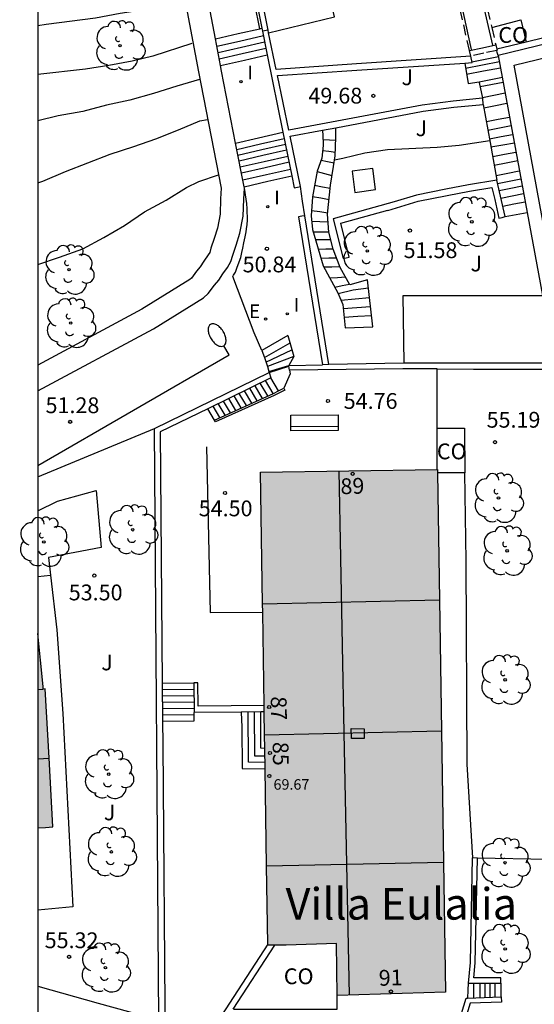
# Model space of a CAD drawing. Units: millimetres. Extents: x 583793 to 584144, y 4796790 to 4797042.
# Drawn here: x 583793 to 583818, y 4796837 to 4796884 of the extents above; entities that cross this region are included whole.
import ezdxf
from ezdxf.enums import TextEntityAlignment as Align

# ---------------------------------------------------------------- set-up
doc = ezdxf.new("R2010")
doc.units = ezdxf.units.MM
doc.linetypes.add('TRAZOS_NORMALES', pattern=[0.75, 0.5, -0.25])
for name, color, linetype in [('010106', 9, 'Continuous'), ('020104', 34, 'Continuous'), ('020204', 9, 'Continuous'), ('020308', 9, 'Continuous'), ('060113', 4, 'Continuous'), ('060117', 9, 'Continuous'), ('060124', 9, 'Continuous'), ('060141', 9, 'Continuous'), ('060144', 9, 'Continuous'), ('060145', 9, 'Continuous'), ('070105', 6, 'Continuous'), ('070106', 6, 'Continuous'), ('070108', 9, 'VALLA'), ('080106', 1, 'Continuous'), ('080107', 9, 'Continuous'), ('080109', 9, 'Continuous'), ('080110', 9, 'Continuous'), ('080118', 9, 'Continuous'), ('080121', 9, 'TRAZOS_NORMALES'), ('080201', 9, 'Continuous'), ('080202', 9, 'Continuous'), ('080301', 9, 'Continuous'), ('080303', 9, 'Continuous'), ('080304', 9, 'Continuous'), ('080308', 9, 'Continuous'), ('090202', 1, 'Continuous'), ('100105', 3, 'Continuous'), ('100107', 3, 'Continuous'), ('100116', 71, 'Continuous'), ('100118', 9, 'Continuous'), ('100202', 3, 'Continuous'), ('100302', 7, 'Continuous'), ('220104', 9, 'LINEA_ELECTRICA'), ('220205', 1, 'Continuous'), ('220305', 1, 'Continuous'), ('250202', 9, 'Continuous'), ('270204', 9, 'Continuous'), ('270304', 9, 'Continuous'), ('990501', 21, 'Continuous')]:
    doc.layers.add(name, color=color, linetype=linetype)
doc.layers.add('020105', color=24, linetype='Continuous', lineweight=30)
doc.layers.add('080111', color=7, linetype='Continuous', lineweight=30)
doc.styles.add('ARIAL', font='ARIAL.TTF', dxfattribs={"height": 1})
doc.styles.add('ARIALI', font='ARIALI.TTF', dxfattribs={"height": 1})
doc.styles.add('ROMANS', font='romans__.ttf', dxfattribs={"height": 1})
doc.linetypes.add('LINEA_ELECTRICA', pattern='A,7.5,-0.3,["E",Standard,S=0.25,R=0,X=-0.1,Y=-0.1],-0.3', length=8.1)
doc.linetypes.add('VALLA', pattern='A,1,[200,DONOSTI.shx,S=0.1,R=0,X=0,Y=0],1', length=2)

# ---------------------------------------------------------------- blocks, each defined once
blk = doc.blocks.new('PUNTO')
blk.add_circle((0, 0), 0.075)
at = {"layer": '080201'}
blk.add_attdef('NPUNTO', (2918666.811, 23982963.267, 226.655), '', height=0.75, dxfattribs=at)
blk = doc.blocks.new('ARBOL')
blk.add_circle((0, 0), 0.0587)
for centre, radius, start, end in [((-0.28, 0.855), 0.3, 359.2878, 173.6078), ((0.097, 0.97), 0.21, 23.1565, 160.4665), ((0.438, 0.881), 0.24, 301.578, 139.328), ((-0.564, 0.381), 0.532, 92.28, 254.58), ((0.656, 0.288), 0.443, 319.8556, 114.7656), ((-0.091, 0.321), 0.12, 119.14, 310.56), ((0.819, -0.249), 0.383, 235.5275, 62.0275), ((-0.556, -0.339), 0.555, 142.64, 266.54), ((-0.039, -0.384), 0.21, 189.64, 323.88), ((-0.301, -0.676), 0.45, 213.78, 295.32), ((0.299, -0.624), 0.532, 224.67, 0.24)]:
    blk.add_arc(centre, radius, start, end)
blk = doc.blocks.new('BloquePortal')
blk.add_circle((0, 0), 0.075)
at = {"flags": 5}
blk.add_attdef('INDICE', text='', height=0.75, dxfattribs=at).set_placement((0, 0), align=Align.MIDDLE_CENTER)
blk = doc.blocks.new('COTAPU')
blk.add_circle((0, 0), 0.075)
blk = doc.blocks.new('REIND')
blk.add_circle((0, 0), 0.055)
blk = doc.blocks.new('FAREDI')
blk.add_line((0, 0), (0.5, 0))
blk.add_lwpolyline([(0.5, 0, 0.159986), (0.538, -0.117, 0.106322), (0.675, -0.238, 0.071006), (0.858, -0.309, 0.057309), (1.099, -0.337, 0.057309), (1.339, -0.309, 0.071006), (1.522, -0.238, 0.106322), (1.659, -0.117, 0.159986), (1.697, 0, 0.159986), (1.659, 0.117, 0.106322), (1.522, 0.238, 0.071006), (1.339, 0.309, 0.057309), (1.099, 0.337, 0.057309), (0.858, 0.309, 0.071006), (0.675, 0.238, 0.106322), (0.538, 0.117, 0.159986)], format="xyb", close=True)
blk = doc.blocks.new('BANCO')
blk.add_line((1.125, 0.1875), (-1.125, 0.1875))
blk.add_lwpolyline([(1.125, 0.75), (1.125, 0), (-1.125, 0), (-1.125, 0.75)], close=True)
blk = doc.blocks.new('REGELE')
blk.add_circle((0, 0), 0.055)

msp = doc.modelspace()

# ---------------------------------------------------------------- hatches: boundary and pattern name
at = {"layer": '990501'}
for points in [[(583813.152, 4796862.492), (583804.748, 4796862.372), (583805.091, 4796839.91), (583805.955, 4796839.916), (583808.347, 4796839.986), (583808.39, 4796837.52), (583813.523, 4796837.672)], [(583794.698, 4796848.805), (583794.52, 4796852.082), (583794.416, 4796852.061), (583794.416, 4796852.186), (583794.293, 4796853.445), (583794.17, 4796854.703), (583794.17, 4796845.474), (583794.523, 4796845.501), (583794.876, 4796845.528)]]:
    msp.add_hatch(color=256, dxfattribs=at).paths.add_polyline_path(points)

# ---------------------------------------------------------------- linework, layer by layer
at = {"layer": '010106', "flags": 128}
msp.add_lwpolyline([(583794.169, 4796790.121), (584144.159, 4796790.113), (584144.165, 4797040.106), (583794.174, 4797040.113)], close=True, dxfattribs=at)
at = {"layer": '020104', "flags": 128}
for points, elevation in [([(583801.199, 4796884.588), (583800.288, 4796884.474), (583798.069, 4796884.134), (583796.903, 4796883.919), (583794.554, 4796883.623), (583794.171, 4796883.554)], 47), ([(583801.847, 4796881.01), (583800.764, 4796880.692), (583799.665, 4796880.348), (583798.541, 4796880.027), (583797.435, 4796879.788), (583796.307, 4796879.495), (583795.134, 4796879.283), (583794.171, 4796879.045)], 48), ([(583794.171, 4796876.109), (583794.4, 4796876.188), (583795.48, 4796876.634), (583797.607, 4796877.456), (583798.723, 4796877.82), (583799.774, 4796878.199), (583800.847, 4796878.614), (583801.868, 4796879.044), (583802.217, 4796879.102)], 48.5), ([(583808.262, 4796877.189), (583808.65, 4796877.269), (583809.698, 4796877.525), (583810.781, 4796877.679), (583813.128, 4796877.797), (583814.185, 4796877.886), (583815.637, 4796878.109)], 50.5), ([(583794.171, 4796872.219), (583795.202, 4796872.568), (583796.309, 4796872.972), (583797.298, 4796873.511), (583798.282, 4796874.082), (583799.231, 4796874.729), (583800.267, 4796875.279), (583801.232, 4796875.881), (583801.816, 4796876.159), (583802.75, 4796876.488)], 49)]:
    msp.add_lwpolyline(points, dxfattribs=dict(at, elevation=elevation))
at = {"layer": '020105', "elevation": 47.5, "flags": 128}
msp.add_lwpolyline([(583801.483, 4796882.718), (583799.63, 4796882.123), (583798.648, 4796881.882), (583797.544, 4796881.678), (583796.422, 4796881.5), (583794.171, 4796881.251)], dxfattribs=at)
at = {"layer": '060113'}
msp.add_polyline3d([(583804.709, 4796883.421, 50.414), (583804.242, 4796885.764, 49.754)], dxfattribs=at)
at = {"layer": '060117'}
for points in [[(583802.605, 4796882.936, 48.057), (583803.689, 4796883.186, 48.04), (583804.709, 4796883.421, 48.023)], [(583804.709, 4796883.421, 48.023), (583804.809, 4796883.444, 48.022)], [(583814.668, 4796882.379, 49.355), (583815.292, 4796882.512, 49.347), (583815.919, 4796882.646, 49.338)], [(583802.844, 4796881.667, 48.633), (583803.975, 4796881.928, 48.615), (583805.065, 4796882.179, 48.597)], [(583814.441, 4796881.789, 49.951), (583814.61, 4796880.811, 50.044), (583815.128, 4796880.904, 50.132), (583815.136, 4796880.872, 50.049), (583815.294, 4796880.123, 50.052)], [(583815.326, 4796879.825, 50.413), (583815.653, 4796878.022, 50.591), (583815.967, 4796876.226, 50.786)], [(583807.682, 4796878.6, 50.345), (583807.691, 4796878.514, 50.365), (583807.699, 4796878.428, 50.385), (583807.712, 4796877.877, 50.524), (583807.651, 4796877.275, 50.573), (583807.439, 4796876.652, 50.647), (583807.213, 4796875.43, 50.728), (583807.155, 4796874.54, 50.819), (583807.22, 4796873.886, 50.95), (583807.72, 4796872.165, 51.55), (583808.412, 4796870.878, 51.807), (583808.651, 4796870.321, 51.843), (583808.763, 4796869.222, 51.894), (583810.076, 4796869.272, 51.895), (583809.828, 4796871.503, 51.77), (583808.979, 4796871.267, 51.677), (583808.534, 4796872.08, 51.441), (583808.192, 4796872.961, 51.172), (583807.989, 4796873.753, 50.927), (583807.931, 4796874.617, 50.748), (583808.062, 4796875.993, 50.616), (583808.207, 4796876.881, 50.547), (583808.296, 4796877.379, 50.503), (583808.327, 4796878.26, 50.386), (583808.318, 4796878.719, 50.339)], [(583803.561, 4796877.986, 49.42), (583804.653, 4796878.237, 49.385), (583805.811, 4796878.504, 49.347)], [(583803.965, 4796875.914, 50.489), (583805.098, 4796876.175, 50.48), (583806.231, 4796876.436, 50.471)], [(583816.363, 4796874.501, 51.49), (583816.881, 4796874.594, 51.473), (583817.411, 4796874.69, 51.456)], [(583806.04, 4796868.847, 51.432), (583804.81, 4796868.137, 51.43)], [(583806.04, 4796868.847, 51.432), (583806.328, 4796867.852, 51.901)], [(583804.81, 4796868.137, 51.43), (583804.93, 4796867.815, 51.591)], [(583806.328, 4796867.852, 51.901), (583806.081, 4796867.43, 52.131)], [(583805.594, 4796866.225, 52.322), (583805.23, 4796866.837, 52.314)], [(583802.559, 4796864.842, 54.397), (583802.242, 4796865.378, 54.39)], [(583800.079, 4796852.349, 54.988), (583801.569, 4796852.369, 54.988)], [(583803.831, 4796850.979, 55.887), (583803.854, 4796850.268, 56.387), (583803.876, 4796848.294, 56.398), (583804.963, 4796848.275, 56.407)], [(583804.948, 4796849.254, 56.398), (583804.766, 4796849.26, 56.865), (583804.755, 4796850.991, 56.858)], [(583800.093, 4796850.549, 55.888), (583801.593, 4796850.569, 55.888)], [(583814.608, 4796838.107, 55.73), (583814.589, 4796837.769, 55.73), (583814.577, 4796837.402, 55.73)], [(583816.154, 4796838.113, 56.503), (583816.157, 4796837.452, 56.505)]]:
    msp.add_polyline3d(points, dxfattribs=at)
at = {"layer": '060124'}
msp.add_polyline3d([(583805.143, 4796867.14, 52.12), (583806.081, 4796867.43, 52.131)], dxfattribs=at)
at = {"layer": '060141'}
for points in [[(583802.671, 4796882.584, 48.166), (583803.745, 4796882.831, 48.149), (583804.88, 4796883.092, 48.13)], [(583802.727, 4796882.29, 48.416), (583803.833, 4796882.544, 48.407), (583804.939, 4796882.799, 48.398)], [(583802.784, 4796881.989, 48.535), (583803.875, 4796882.24, 48.518), (583805, 4796882.499, 48.5)], [(583814.483, 4796881.553, 49.868), (583815.291, 4796881.71, 49.861), (583816.089, 4796881.865, 49.854)], [(583814.787, 4796881.847, 49.677), (583815.416, 4796881.974, 49.677), (583816.046, 4796882.099, 49.677)], [(583814.532, 4796881.258, 50.07), (583815.338, 4796881.414, 50.075), (583816.144, 4796881.568, 50.08)], [(583815.128, 4796880.904, 50.132), (583815.676, 4796881.01, 50.13), (583816.231, 4796881.118, 50.128)], [(583815.176, 4796880.683, 50.055), (583816.271, 4796880.888, 50.044)], [(583815.286, 4796880.158, 50.099), (583815.825, 4796880.266, 50.105), (583816.364, 4796880.374, 50.112)], [(583815.355, 4796879.666, 50.242), (583815.904, 4796879.774, 50.241), (583816.45, 4796879.882, 50.239)], [(583815.474, 4796879.009, 50.383), (583816.024, 4796879.118, 50.384), (583816.573, 4796879.227, 50.385)], [(583815.547, 4796878.608, 50.544), (583816.096, 4796878.718, 50.553), (583816.645, 4796878.827, 50.561)], [(583803.619, 4796877.691, 49.549), (583804.745, 4796877.95, 49.54), (583805.871, 4796878.21, 49.531)], [(583807.705, 4796878.157, 50.413), (583808.014, 4796878.145, 50.411), (583808.323, 4796878.133, 50.409)], [(583815.622, 4796878.193, 50.56), (583816.168, 4796878.297, 50.565), (583816.712, 4796878.401, 50.571)], [(583803.672, 4796877.42, 49.707), (583804.799, 4796877.68, 49.689), (583805.926, 4796877.939, 49.671)], [(583803.725, 4796877.148, 49.823), (583804.853, 4796877.408, 49.814), (583805.981, 4796877.668, 49.805)], [(583807.688, 4796877.637, 50.457), (583807.995, 4796877.6, 50.457), (583808.303, 4796877.562, 50.458)], [(583815.69, 4796877.818, 50.598), (583816.247, 4796877.913, 50.603), (583816.804, 4796878.008, 50.607)], [(583803.781, 4796876.856, 50.08), (583804.911, 4796877.116, 50.071), (583806.04, 4796877.376, 50.062)], [(583807.617, 4796877.176, 50.561), (583807.927, 4796877.115, 50.561), (583808.238, 4796877.054, 50.56)], [(583815.773, 4796877.355, 50.626), (583816.325, 4796877.46, 50.623), (583816.877, 4796877.565, 50.621)], [(583815.848, 4796876.94, 50.67), (583816.406, 4796877.05, 50.669), (583816.963, 4796877.161, 50.669)], [(583803.837, 4796876.573, 50.229), (583804.967, 4796876.834, 50.22), (583806.098, 4796877.094, 50.211)], [(583803.902, 4796876.238, 50.389), (583805.033, 4796876.498, 50.38), (583806.165, 4796876.759, 50.371)], [(583807.436, 4796876.633, 50.586), (583807.786, 4796876.542, 50.585), (583808.136, 4796876.451, 50.583)], [(583815.929, 4796876.445, 50.715), (583816.486, 4796876.558, 50.721), (583817.035, 4796876.669, 50.726)], [(583816.004, 4796876.072, 50.882), (583816.558, 4796876.185, 50.885), (583817.113, 4796876.298, 50.887)], [(583807.315, 4796875.984, 50.64), (583807.681, 4796875.914, 50.637), (583808.048, 4796875.844, 50.635)], [(583816.081, 4796875.732, 51.155), (583816.63, 4796875.848, 51.166), (583817.179, 4796875.963, 51.177)], [(583807.219, 4796875.461, 50.661), (583807.608, 4796875.385, 50.659), (583807.997, 4796875.309, 50.658)], [(583816.163, 4796875.373, 51.228), (583816.702, 4796875.484, 51.222), (583817.241, 4796875.594, 51.216)], [(583816.25, 4796874.993, 51.403), (583816.782, 4796875.1, 51.397), (583817.315, 4796875.208, 51.391)], [(583807.171, 4796874.791, 50.742), (583807.554, 4796874.734, 50.738), (583807.937, 4796874.677, 50.734)], [(583807.179, 4796874.289, 50.872), (583807.567, 4796874.268, 50.862), (583807.956, 4796874.246, 50.852)], [(583807.252, 4796873.775, 50.967), (583807.621, 4796873.774, 50.959), (583807.988, 4796873.773, 50.95)], [(583807.36, 4796873.405, 51.131), (583807.718, 4796873.405, 51.123), (583808.078, 4796873.405, 51.116)], [(583807.489, 4796872.957, 51.275), (583807.84, 4796872.962, 51.265), (583808.191, 4796872.968, 51.255)], [(583807.62, 4796872.528, 51.375), (583807.986, 4796872.538, 51.357), (583808.352, 4796872.548, 51.339)], [(583807.75, 4796872.11, 51.483), (583808.132, 4796872.121, 51.468), (583808.514, 4796872.132, 51.453)], [(583808.031, 4796871.586, 51.562), (583808.404, 4796871.61, 51.55), (583808.778, 4796871.635, 51.538)], [(583808.975, 4796871.274, 51.645), (583808.624, 4796871.206, 51.648), (583808.272, 4796871.138, 51.651)], [(583808.43, 4796870.852, 51.767), (583809.146, 4796871.017, 51.739), (583809.87, 4796871.121, 51.757)], [(583808.562, 4796870.527, 51.816), (583809.242, 4796870.594, 51.817), (583809.922, 4796870.661, 51.819)], [(583808.669, 4796870.141, 51.844), (583809.32, 4796870.182, 51.843), (583809.97, 4796870.224, 51.842)], [(583808.712, 4796869.725, 51.832), (583809.364, 4796869.765, 51.833), (583810.017, 4796869.805, 51.834)], [(583804.93, 4796867.815, 51.591), (583806.152, 4796868.509, 51.603)], [(583805, 4796867.593, 51.79), (583806.23, 4796868.17, 51.778)], [(583806.328, 4796867.852, 51.901), (583805.069, 4796867.376, 51.96)], [(583804.84, 4796865.871, 52.842), (583804.482, 4796866.471, 52.833)], [(583805.093, 4796865.986, 52.669), (583804.731, 4796866.593, 52.66)], [(583805.346, 4796866.1, 52.495), (583804.981, 4796866.715, 52.488)], [(583803.826, 4796865.414, 53.532), (583803.486, 4796865.985, 53.526)], [(583804.08, 4796865.528, 53.359), (583803.734, 4796866.106, 53.353)], [(583804.333, 4796865.643, 53.186), (583803.983, 4796866.228, 53.18)], [(583804.586, 4796865.757, 53.014), (583804.233, 4796866.349, 53.005)], [(583802.813, 4796864.956, 54.224), (583802.49, 4796865.499, 54.217)], [(583803.066, 4796865.071, 54.052), (583802.739, 4796865.62, 54.043)], [(583803.319, 4796865.185, 53.878), (583802.989, 4796865.742, 53.872)], [(583803.573, 4796865.3, 53.705), (583803.237, 4796865.863, 53.699)], [(583800.081, 4796852.049, 55.138), (583801.573, 4796852.069, 55.138)], [(583800.083, 4796851.749, 55.288), (583801.577, 4796851.769, 55.288)], [(583800.086, 4796851.449, 55.438), (583801.581, 4796851.469, 55.438)], [(583800.088, 4796851.149, 55.588), (583801.585, 4796851.169, 55.588)], [(583804.959, 4796848.579, 56.562), (583804.176, 4796848.592, 56.558), (583804.149, 4796850.983, 56.545)], [(583804.954, 4796848.882, 56.725), (583804.476, 4796848.89, 56.718), (583804.452, 4796850.988, 56.704)], [(583800.091, 4796850.849, 55.738), (583801.589, 4796850.869, 55.738)], [(583814.86, 4796838.108, 55.727), (583814.858, 4796837.759, 55.727), (583814.857, 4796837.411, 55.727)], [(583815.168, 4796838.109, 55.91), (583815.166, 4796837.765, 55.91), (583815.165, 4796837.421, 55.91)], [(583815.394, 4796838.11, 56.058), (583815.392, 4796837.769, 56.058), (583815.391, 4796837.428, 56.058)], [(583815.633, 4796838.111, 56.146), (583815.632, 4796837.757, 56.146), (583815.629, 4796837.436, 56.146)], [(583815.872, 4796838.112, 56.246), (583815.869, 4796837.757, 56.246), (583815.868, 4796837.443, 56.246)]]:
    msp.add_polyline3d(points, dxfattribs=at)
at = {"layer": '060144'}
for points in [[(583814.769, 4796882.433, 49.187), (583814.029, 4796885.773, 49.164), (583811.416, 4796885.206, 49.167), (583811.009, 4796886.91, 49.158)], [(583815.786, 4796882.644, 49.084), (583815.019, 4796885.935, 49.059), (583816.547, 4796886.271, 49.071), (583816.588, 4796886.116, 49.022)]]:
    msp.add_polyline3d(points, dxfattribs=at)
at = {"layer": '060145'}
for points in [[(583802.605, 4796882.936, 48.184), (583802.161, 4796885.285, 47.352)], [(583802.844, 4796881.667, 48.633), (583802.605, 4796882.936, 48.184)], [(583803.561, 4796877.986, 49.823), (583802.895, 4796881.4, 48.728), (583802.844, 4796881.667, 48.633)], [(583803.965, 4796875.914, 50.488), (583803.561, 4796877.986, 49.823)], [(583804.81, 4796868.137, 51.43), (583804.438, 4796868.984, 51.091), (583803.422, 4796871.658, 51.018), (583803.464, 4796871.712, 51.018), (583803.559, 4796871.854, 51.019), (583803.638, 4796872.094, 51.019), (583803.804, 4796872.558, 51.018), (583803.862, 4796872.789, 51.008), (583803.91, 4796873.004, 50.993), (583803.955, 4796873.258, 50.93), (583804.012, 4796873.531, 50.85), (583804.062, 4796873.769, 50.799), (583804.079, 4796873.915, 50.791), (583804.106, 4796874.124, 50.784), (583804.117, 4796874.323, 50.763), (583804.112, 4796874.864, 50.717), (583804.094, 4796875.125, 50.674), (583803.976, 4796875.847, 50.503)], [(583803.976, 4796875.847, 50.503), (583803.965, 4796875.914, 50.488)]]:
    msp.add_polyline3d(points, dxfattribs=at)
at = {"layer": '070105'}
for points in [[(583822.056, 4796902.094, 43.549), (583826.838, 4796884.794, 47.152), (583816.036, 4796882.153, 49.367)], [(583801.364, 4796900.423, 42.874), (583801.633, 4796899.081, 46.485), (583802.603, 4796894.524, 46.603), (583804.809, 4796883.444, 50.498)], [(583805.099, 4796883.355, 50.466), (583804.204, 4796887.906, 49.183)], [(583823.547, 4796884.298, 49.486), (583817.356, 4796882.785, 49.388)], [(583804.809, 4796883.444, 50.498), (583804.837, 4796883.303, 50.548)], [(583805.099, 4796883.355, 50.466), (583804.837, 4796883.303, 50.548)], [(583804.837, 4796883.303, 50.547), (583805.065, 4796882.179, 50.906)], [(583805.124, 4796883.227, 50.624), (583805.099, 4796883.355, 50.466)], [(583814.441, 4796881.789, 49.75), (583814.795, 4796881.813, 49.748), (583814.728, 4796882.109, 49.749), (583809.297, 4796881.755, 49.782), (583805.485, 4796881.49, 51.171), (583805.124, 4796883.227, 50.624)], [(583817.356, 4796882.785, 49.388), (583815.966, 4796882.445, 49.367)], [(583816.036, 4796882.153, 49.367), (583815.992, 4796882.297, 49.479), (583815.963, 4796882.391, 49.551)], [(583805.065, 4796882.179, 50.906), (583805.811, 4796878.504, 52.08)], [(583815.294, 4796880.123, 50.524), (583813.891, 4796879.987, 50.548), (583812.425, 4796879.793, 50.586), (583806.084, 4796878.606, 50.499), (583805.546, 4796881.194, 51.264), (583809.317, 4796881.456, 49.781), (583814.441, 4796881.789, 49.75)], [(583815.326, 4796879.825, 50.523), (583815.297, 4796880.124, 50.524), (583815.294, 4796880.123, 50.524)], [(583808.318, 4796878.719, 51.627), (583812.472, 4796879.497, 50.585), (583813.925, 4796879.689, 50.547), (583815.326, 4796879.825, 50.523)], [(583806.64, 4796875.93, 52.922), (583806.145, 4796878.312, 52.173), (583807.682, 4796878.6, 51.787)], [(583807.682, 4796878.6, 51.787), (583808.318, 4796878.719, 51.627)], [(583805.811, 4796878.504, 52.08), (583806.231, 4796876.436, 52.741)], [(583806.231, 4796876.436, 52.741), (583806.346, 4796875.87, 52.921), (583806.493, 4796875.9, 52.922), (583806.64, 4796875.93, 52.922)], [(583815.967, 4796876.226, 51.472), (583814.62, 4796876, 51.554), (583813.551, 4796875.799, 51.559), (583812.156, 4796875.521, 51.57), (583811.086, 4796875.193, 51.565), (583808.191, 4796874.395, 51.39), (583808.668, 4796872.505, 51.661), (583808.959, 4796872.578, 51.662), (583808.554, 4796874.184, 51.389), (583810.786, 4796874.801, 51.564), (583810.786, 4796874.787, 51.563), (583812.229, 4796875.23, 51.569), (583813.608, 4796875.504, 51.558), (583814.672, 4796875.705, 51.553), (583815.737, 4796875.883, 51.52), (583815.87, 4796875.304, 51.677), (583816.071, 4796874.431, 51.744), (583816.218, 4796874.464, 51.741), (583816.363, 4796874.501, 51.737)], [(583816.363, 4796874.501, 51.737), (583815.967, 4796876.226, 51.472)], [(583806.847, 4796874.542, 52.95), (583806.699, 4796874.518, 52.95), (583806.551, 4796874.494, 52.949), (583807.68, 4796867.464, 54.231)], [(583807.983, 4796867.47, 54.24), (583806.847, 4796874.542, 52.95)], [(583804.93, 4796867.815, 51.591), (583805.069, 4796867.376, 51.917)], [(583805.069, 4796867.376, 51.917), (583805.143, 4796867.14, 52.093)], [(583806.081, 4796867.43, 52.131), (583807.68, 4796867.464, 55.346)], [(583806.088, 4796867.393, 52.704), (583806.081, 4796867.43, 52.131)], [(583806.12, 4796867.216, 55.44), (583806.088, 4796867.393, 52.704)], [(583807.983, 4796867.47, 54.24), (583807.68, 4796867.464, 55.346)], [(583811.572, 4796867.545, 55.187), (583811.54, 4796867.545, 55.187), (583807.983, 4796867.47, 54.24)], [(583818.204, 4796867.545, 55.188), (583811.572, 4796867.545, 55.187)], [(583799.709, 4796864.445, 55.248), (583805.154, 4796867.104, 52.12)], [(583805.143, 4796867.14, 52.093), (583805.154, 4796867.104, 52.12)], [(583805.154, 4796867.104, 52.12), (583805.237, 4796866.84, 52.317), (583805.23, 4796866.837, 52.321)], [(583806.12, 4796867.216, 55.44), (583806.152, 4796867.035, 52.136), (583805.85, 4796866.355, 52.138)], [(583813.133, 4796867.266, 56.481), (583811.499, 4796867.271, 55.163), (583806.12, 4796867.216, 55.44)], [(583813.13, 4796864.453, 56.607), (583813.13, 4796864.884, 56.587), (583813.133, 4796867.266, 56.481)], [(583813.133, 4796867.266, 56.481), (583814.853, 4796867.26, 55.204), (583818.207, 4796867.25, 55.246)], [(583805.23, 4796866.837, 52.321), (583802.242, 4796865.378, 53.991)], [(583805.85, 4796866.355, 52.138), (583805.897, 4796866.267, 52.138), (583805.398, 4796866.014, 52.503), (583802.6, 4796864.751, 54.399), (583802.559, 4796864.842, 54.399)], [(583802.559, 4796864.842, 54.399), (583805.357, 4796866.105, 52.503), (583805.594, 4796866.225, 52.328)], [(583805.594, 4796866.225, 52.328), (583805.85, 4796866.355, 52.138)], [(583802.242, 4796865.378, 53.991), (583799.983, 4796864.274, 55.254), (583800.079, 4796852.349, 55.632)], [(583799.907, 4796836.364, 56.153), (583799.709, 4796864.445, 55.248)], [(583813.128, 4796862.492, 56.694), (583813.13, 4796864.453, 56.607)], [(583804.917, 4796851.294, 55.892), (583801.784, 4796851.252, 55.878), (583801.769, 4796852.372, 55.88), (583801.569, 4796852.369, 55.88)], [(583801.569, 4796852.369, 55.88), (583801.588, 4796850.949, 55.88)], [(583800.079, 4796852.349, 55.632), (583800.093, 4796850.549, 55.69)], [(583803.831, 4796850.979, 55.887), (583801.588, 4796850.949, 55.876)], [(583804.755, 4796850.991, 55.892), (583803.831, 4796850.979, 55.887)], [(583804.922, 4796850.994, 55.892), (583804.755, 4796850.991, 55.892)], [(583800.093, 4796850.549, 55.69), (583800.102, 4796849.449, 55.724), (583800.218, 4796834.96, 56.182)], [(583801.593, 4796850.569, 55.88), (583801.588, 4796850.949, 55.88)], [(583814.81, 4796844.05, 56.223), (583814.8, 4796844.051, 56.223), (583814.695, 4796839.084, 56.404), (583814.608, 4796838.107, 56.452)], [(583815.05, 4796844.046, 56.223), (583814.81, 4796844.05, 56.223)], [(583816.154, 4796838.113, 56.515), (583816.162, 4796838.363, 56.516), (583814.881, 4796838.358, 56.453), (583814.945, 4796839.07, 56.404), (583815.05, 4796844.046, 56.223)], [(583805.09, 4796839.953, 57.921), (583801.454, 4796834.353, 57.868)], [(583803.443, 4796836.865, 57.893), (583805.422, 4796839.912, 57.921)], [(583814.608, 4796838.107, 56.452), (583816.154, 4796838.113, 56.515)], [(583816.157, 4796837.452, 56.544), (583816.176, 4796837.453, 56.545), (583816.184, 4796837.203, 56.544), (583814.7, 4796837.156, 56.454), (583814.398, 4796836.153, 56.428), (583808.517, 4796831.466, 56.443), (583815.92, 4796828.139, 58.899), (583818.703, 4796826.885, 58.904)], [(583814.577, 4796837.402, 56.459), (583816.157, 4796837.452, 56.544)], [(583804.487, 4796833.277, 58.017), (583808.261, 4796831.581, 58.308), (583814.181, 4796836.3, 56.428), (583814.513, 4796837.4, 56.455), (583814.577, 4796837.402, 56.459)]]:
    msp.add_polyline3d(points, dxfattribs=at)
at = {"layer": '070106'}
for points in [[(583806.847, 4796874.542, 52.95), (583806.743, 4796875.236, 52.936), (583806.64, 4796875.93, 52.922)], [(583805.154, 4796867.104, 52.12), (583806.088, 4796867.393, 52.131)]]:
    msp.add_polyline3d(points, dxfattribs=at)
at = {"layer": '070108'}
for points in [[(583794.171, 4796862.142, 51.284), (583799.709, 4796864.445, 55.248)], [(583818.419, 4796843.975, 56.223), (583815.05, 4796844.046, 56.223)]]:
    msp.add_polyline3d(points, dxfattribs=at)
at = {"layer": '080106'}
msp.add_polyline3d([(583809.056, 4796850.194, 70.976), (583809.66, 4796850.189, 70.76), (583809.665, 4796849.715, 70.785), (583809.061, 4796849.72, 71.001)], close=True, dxfattribs=at)
at = {"layer": '080107'}
for points in [[(583805.124, 4796883.227, 48.912), (583808.264, 4796883.989, 48.915), (583807.181, 4796888.62, 47.792), (583804.204, 4796887.906, 47.699)], [(583815.723, 4796883.484, 49.048), (583817.109, 4796883.833, 49.03), (583817.356, 4796882.785, 49.03)], [(583811.572, 4796867.545, 55.281), (583811.522, 4796870.754, 55.187), (583818.134, 4796870.754, 55.188)], [(583813.13, 4796864.453, 56.642), (583814.435, 4796864.452, 56.632), (583814.446, 4796862.34, 56.764), (583814.433, 4796862.34, 56.764)], [(583814.433, 4796862.34, 56.764), (583813.154, 4796862.335, 56.733)], [(583803.481, 4796836.865, 57.355), (583808.39, 4796836.866, 57.537), (583808.39, 4796837.52, 57.543)]]:
    msp.add_polyline3d(points, dxfattribs=at)
at = {"layer": '080109'}
for points in [[(583808.965, 4796837.537, 71.03), (583808.721, 4796849.997, 71), (583808.478, 4796862.425, 70.971)], [(583794.7, 4796848.776, 60.018), (583794.435, 4796848.757, 60.018), (583794.17, 4796848.737, 60.017)]]:
    msp.add_polyline3d(points, dxfattribs=at)
at = {"layer": '080110'}
msp.add_polyline3d([(583794.17, 4796852.045, 58.571), (583794.416, 4796852.061, 58.571)], dxfattribs=at)
at = {"layer": '080111'}
for points in [[(583804.844, 4796856.121, 55.128), (583804.748, 4796862.372, 54.685), (583813.128, 4796862.492, 54.949)], [(583813.128, 4796862.492, 54.949), (583813.152, 4796862.492, 54.949)], [(583813.152, 4796862.492, 54.949), (583813.154, 4796862.335, 54.952)], [(583813.154, 4796862.335, 54.952), (583813.244, 4796856.305, 55.062)], [(583804.85, 4796855.719, 55.157), (583804.844, 4796856.121, 55.128)], [(583813.244, 4796856.305, 55.062), (583813.337, 4796850.082, 55.176)], [(583804.917, 4796851.294, 55.47), (583804.85, 4796855.719, 55.157)], [(583794.17, 4796845.474, 55.038), (583794.523, 4796845.501, 55.002), (583794.876, 4796845.528, 54.966), (583794.698, 4796848.805, 54.596), (583794.52, 4796852.082, 54.227), (583794.416, 4796852.061, 54.103), (583794.416, 4796852.186, 54.213), (583794.293, 4796853.445, 54.07), (583794.17, 4796854.703, 53.927)], [(583804.922, 4796850.994, 55.491), (583804.917, 4796851.294, 55.47)], [(583804.939, 4796849.898, 55.569), (583804.922, 4796850.994, 55.491)], [(583813.337, 4796850.082, 55.176), (583813.43, 4796843.859, 55.29)], [(583804.948, 4796849.254, 55.615), (583804.939, 4796849.898, 55.569)], [(583804.963, 4796848.275, 55.684), (583804.948, 4796849.254, 55.615)], [(583805.033, 4796843.676, 56.01), (583804.963, 4796848.275, 55.684)], [(583805.09, 4796839.953, 56.273), (583805.033, 4796843.676, 56.01)], [(583813.43, 4796843.859, 55.29), (583813.523, 4796837.672, 55.402), (583808.39, 4796837.52, 58.112)], [(583805.422, 4796839.912, 56.311), (583805.091, 4796839.91, 56.276), (583805.09, 4796839.953, 56.273)], [(583808.39, 4796837.52, 58.112), (583808.347, 4796839.986, 58.084), (583805.955, 4796839.916, 56.367), (583805.422, 4796839.912, 56.311)]]:
    msp.add_polyline3d(points, dxfattribs=at)
at = {"layer": '080118', "flags": 128}
for points in [[(583804.844, 4796856.121), (583813.244, 4796856.305)], [(583804.939, 4796849.898), (583813.337, 4796850.082)], [(583805.033, 4796843.676), (583813.43, 4796843.859)]]:
    msp.add_lwpolyline(points, dxfattribs=at)
at = {"layer": '080121'}
for points in [[(583814.668, 4796882.379, 49.535), (583813.933, 4796885.638, 49.108), (583811.337, 4796885.079, 49.159), (583810.898, 4796886.885, 49.071)], [(583816.514, 4796886.1, 49.097), (583815.182, 4796885.798, 49.1), (583815.723, 4796883.484, 49.096)], [(583815.723, 4796883.484, 49.096), (583815.919, 4796882.646, 49.095)], [(583815.963, 4796882.391, 49.105), (583815.345, 4796882.253, 49.549), (583814.727, 4796882.115, 49.57), (583814.668, 4796882.379, 49.535)], [(583815.919, 4796882.646, 49.095), (583815.966, 4796882.445, 49.095)], [(583815.966, 4796882.445, 49.095), (583815.977, 4796882.394, 49.095), (583815.963, 4796882.391, 49.105)]]:
    msp.add_polyline3d(points, dxfattribs=at)
at = {"layer": '100105'}
msp.add_polyline3d([(583794.171, 4796857.411, 53.398), (583794.471, 4796857.443, 53.405), (583794.771, 4796857.476, 53.412)], dxfattribs=at)
at = {"layer": '100107'}
for points in [[(583794.171, 4796893.729, 44.444), (583798.783, 4796896.949, 43.905), (583799.664, 4796892.502, 45.421), (583800.781, 4796886.75, 46.832), (583801.796, 4796881.378, 48.734), (583802.875, 4796875.849, 49.621), (583802.844, 4796875.348, 50.514), (583802.829, 4796874.622, 50.566), (583802.693, 4796873.954, 50.682), (583802.542, 4796873.461, 50.791), (583802.384, 4796872.995, 50.812), (583802.328, 4796872.797, 50.817), (583802.262, 4796872.681, 50.806), (583802.054, 4796872.391, 50.806), (583801.88, 4796872.115, 50.811), (583801.709, 4796871.904, 50.807), (583801.468, 4796871.58, 50.803), (583801.387, 4796871.513, 50.811), (583799.111, 4796870.103, 50.898), (583794.171, 4796867.446, 50.959)], [(583818.796, 4796870.754, 53.199), (583816.792, 4796881.688, 49.937), (583827.041, 4796884.167, 49.954)], [(583816.036, 4796882.153, 49.533), (583816.954, 4796877.174, 51.127), (583817.411, 4796874.69, 51.921)], [(583794.171, 4796866.222, 51.228), (583799.655, 4796869.173, 51.161), (583802.032, 4796870.646, 51.073), (583802.263, 4796870.842, 51.056), (583802.561, 4796871.238, 51.052), (583802.761, 4796871.484, 51.052), (583802.954, 4796871.788, 51.043), (583803.169, 4796872.088, 51.042), (583803.336, 4796872.364, 51.031), (583803.428, 4796872.675, 51.007), (583803.589, 4796873.149, 50.985), (583803.762, 4796873.718, 50.862), (583803.926, 4796874.52, 50.721), (583803.944, 4796875.328, 50.652), (583803.976, 4796875.847, 50.509)], [(583817.411, 4796874.69, 51.921), (583818.134, 4796870.754, 53.179)]]:
    msp.add_polyline3d(points, dxfattribs=at)
at = {"layer": '100116'}
for points in [[(583802.174, 4796863.565, 54.438), (583802.349, 4796855.7, 54.515), (583804.85, 4796855.719, 54.518)], [(583814.433, 4796862.34, 55.277), (583814.496, 4796858.151, 55.337), (583814.545, 4796848.51, 55.755), (583814.81, 4796844.05, 55.756)], [(583794.171, 4796860.526, 53.25), (583795.097, 4796860.983, 53.238), (583796.94, 4796861.489, 53.026), (583797.177, 4796858.786, 53.335), (583794.675, 4796858.313, 53.29), (583794.771, 4796857.476, 53.415)], [(583794.771, 4796857.476, 53.415), (583795.07, 4796854.882, 53.801), (583795.346, 4796850.914, 54.277), (583795.821, 4796841.731, 55.023), (583794.17, 4796841.579, 55.069)], [(583794.17, 4796837.96, 55.31), (583797.038, 4796837.162, 55.444), (583799.907, 4796836.364, 55.578)]]:
    msp.add_polyline3d(points, dxfattribs=at)
at = {"layer": '100118'}
msp.add_polyline3d([(583810.21, 4796875.779, 50.751), (583810.075, 4796876.785, 50.765), (583809.089, 4796876.654, 50.687), (583809.223, 4796875.648, 50.673), (583810.21, 4796875.779, 50.751)], dxfattribs=at)
at = {"layer": '220104'}
msp.add_polyline3d([(583794.171, 4796862.681, 50.835), (583803.257, 4796867.939, 51.162)], dxfattribs=at)

# ---------------------------------------------------------------- block references
at = {"layer": '020204', "rotation": 359.9987685839998}
for p in [(583810.102, 4796880.232, 49.68), (583811.839, 4796873.836, 51.583), (583805.046, 4796872.972, 50.835), (583807.945, 4796865.745, 54.757), (583795.703, 4796864.756, 51.281), (583815.878, 4796863.789, 55.191), (583803.06, 4796861.375, 54.502), (583796.848, 4796857.457, 53.501), (583795.65, 4796839.357, 55.316)]:
    msp.add_blockref('COTAPU', p, dxfattribs=at)
at = {"layer": '080201', "rotation": 359.9987685839998}
msp.add_blockref('PUNTO', (583805.162, 4796847.943, 69.67), dxfattribs=at)
msp.add_blockref('PUNTO', (583805.162, 4796847.943, 69.67), dxfattribs=at)
msp.add_blockref('PUNTO', (583805.162, 4796847.943, 69.67), dxfattribs=at)
msp.add_blockref('PUNTO', (583805.162, 4796847.943, 69.67), dxfattribs=at)
msp.add_blockref('PUNTO', (583805.162, 4796847.943, 69.67), dxfattribs=at)
msp.add_blockref('PUNTO', (583805.162, 4796847.943, 69.67), dxfattribs=at)
msp.add_blockref('PUNTO', (583805.162, 4796847.943, 69.67), dxfattribs=at)
msp.add_blockref('PUNTO', (583805.162, 4796847.943, 69.67), dxfattribs=at)
at = {"layer": '080202', "rotation": 359.9987685839998}
for p in [(583809.123, 4796862.286), (583805.153, 4796851.214), (583805.19, 4796849.032), (583810.937, 4796837.713)]:
    msp.add_blockref('BloquePortal', p, dxfattribs=at)
at = {"layer": '090202', "rotation": 0.3104944010343211}
msp.add_blockref('BANCO', (583807.306, 4796864.333), dxfattribs=at)
at = {"layer": '100202', "rotation": 359.9987685839998}
for p in [(583798.07, 4796882.615, 47.482), (583814.781, 4796874.249, 51.717), (583809.815, 4796872.868, 51.714), (583795.647, 4796871.978, 49.269), (583795.725, 4796869.447, 49.693), (583816.046, 4796861.141, 55.776), (583798.672, 4796859.632, 53.424), (583794.45, 4796859.054, 53.371), (583816.457, 4796858.63, 55.71), (583816.362, 4796852.509, 55.743), (583797.531, 4796848.03, 54.673), (583797.66, 4796844.339, 55.134), (583816.36, 4796843.823, 56.339), (583816.366, 4796839.731, 56.707), (583797.377, 4796838.845, 55.56)]:
    msp.add_blockref('ARBOL', p, dxfattribs=at)
at = {"layer": '220205', "rotation": 359.9987685839998}
msp.add_blockref('REGELE', (583804.983, 4796869.637, 51.158), dxfattribs=at)
at = {"layer": '250202', "rotation": 121.6673686185955}
msp.add_blockref('FAREDI', (583803.257, 4796867.939, 51.163), dxfattribs=at)
at = {"layer": '270204', "rotation": 359.9987685839998}
for p in [(583803.816, 4796880.912, 48.853), (583805.09, 4796874.973, 50.684), (583806.014, 4796869.883, 51.205)]:
    msp.add_blockref('REIND', p, dxfattribs=at)

# ---------------------------------------------------------------- texts
at = {"layer": '020308', "style": 'ARIAL'}
for s, p in [('49.68', (583807.019, 4796879.866, 49.679)), ('51.58', (583811.541, 4796872.53, 51.582)), ('50.84', (583803.891, 4796871.853, 50.834)), ('51.28', (583794.532, 4796865.168, 51.28)), ('54.76', (583808.695, 4796865.37, 54.755)), ('55.19', (583815.483, 4796864.479, 55.189)), ('54.50', (583801.808, 4796860.272, 54.5)), ('53.50', (583795.634, 4796856.281, 53.499)), ('55.32', (583794.491, 4796839.768, 55.314))]:
    msp.add_text(s, height=0.75, rotation=359.9988, dxfattribs=at).set_placement(p)
at = {"layer": '080301', "style": 'ARIAL'}
for p in [(583816.04, 4796882.747), (583813.12, 4796862.978), (583805.85, 4796838.059)]:
    msp.add_text('CO', height=0.75, rotation=359.9988, dxfattribs=at).set_placement(p)
at = {"layer": '080303', "style": 'ARIAL'}
msp.add_text('69.67', height=0.5, rotation=359.9988, dxfattribs=at).set_placement((583805.36, 4796847.292, 69.668))
at = {"layer": '080304', "style": 'ARIALI'}
msp.add_text('Villa Eulalia', height=1.5, rotation=359.9988, dxfattribs=at).set_placement((583805.936, 4796841.124))
at = {"layer": '080308', "style": 'ARIALI'}
for s, rotation, p in [('89', 1.6988, (583808.55, 4796861.318)), ('87', 270.8988, (583805.23, 4796851.719)), ('85', 270.8988, (583805.32, 4796849.559)), ('91', 1.6988, (583810.37, 4796837.979))]:
    msp.add_text(s, height=0.75, rotation=rotation, dxfattribs=at).set_placement(p)
at = {"layer": '100302', "style": 'ARIAL'}
for p in [(583811.441, 4796880.738), (583812.11, 4796878.318), (583814.72, 4796871.898), (583797.18, 4796852.959), (583797.3, 4796845.839)]:
    msp.add_text('J', height=0.75, rotation=359.9988, dxfattribs=at).set_placement(p)
at = {"layer": '220305', "style": 'ROMANS'}
msp.add_text('E', height=0.65, rotation=359.9988, dxfattribs=at).set_placement((583804.203, 4796869.681, 51.157))
at = {"layer": '270304', "style": 'ROMANS'}
for p in [(583804.122, 4796881.018, 48.852), (583805.396, 4796875.079, 50.683), (583806.32, 4796869.989, 51.204)]:
    msp.add_text('I', height=0.65, rotation=359.9988, dxfattribs=at).set_placement(p)

doc.saveas('drawing.dxf')
